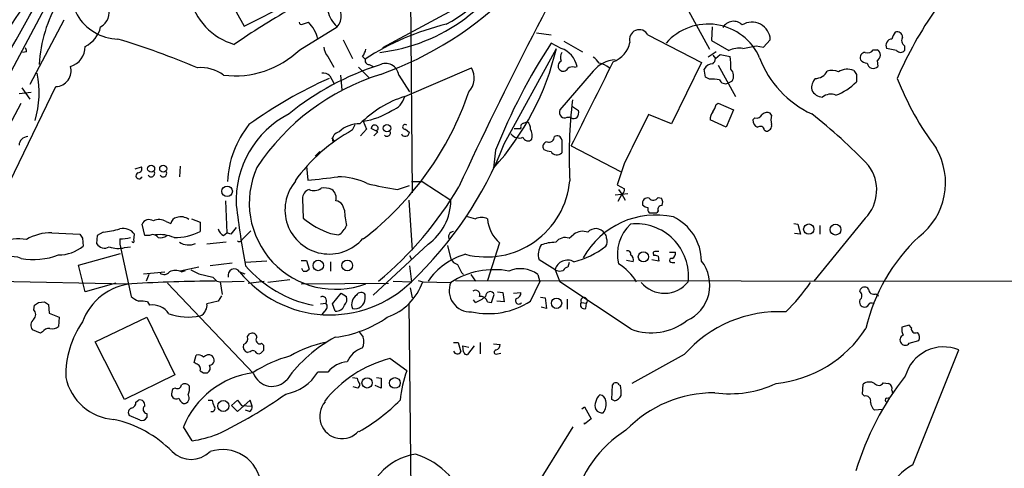
# Model space of a CAD drawing. Extents: x 2 to 1051, y 6 to 887.
# Drawn here: x 570 to 695, y 517 to 574 of the extents above; entities that cross this region are included whole.
import ezdxf

# ---------------------------------------------------------------- set-up
doc = ezdxf.new("R2010")
doc.units = 0
doc.header["$MEASUREMENT"] = 0
doc.layers.add('MAIN', color=5, linetype='CONTINUOUS')

msp = doc.modelspace()

# ---------------------------------------------------------------- linework, layer by layer
at = {"layer": 'MAIN'}
for p, q in [((619.76, 587.4173), (620.014, 552.2807)), ((595.63, 579.0353), (598.7627, 573.3627)), ((653.288, 578.5273), (657.6907, 570.484)), ((564.4727, 558.7153), (574.294, 577.1727)), ((598.7627, 573.3627), (604.4353, 576.2413)), ((626.872, 576.326), (616.2887, 570.6533)), ((575.9027, 574.1247), (571.5847, 565.9967)), ((606.1287, 573.6167), (606.8907, 573.8707)), ((605.79, 570.3993), (610.5313, 573.278)), ((610.2773, 573.532), (610.5313, 573.278)), ((635.762, 572.516), (637.6247, 572.262)), ((658.0293, 573.278), (657.9447, 571.5847)), ((611.2933, 571.6693), (612.4787, 569.2987)), ((638.8947, 570.5687), (637.6247, 571.246)), ((639.2333, 571.5), (641.604, 570.1453)), ((649.9013, 572.262), (656.6747, 568.7907)), ((657.9447, 571.5847), (660.146, 570.3147)), ((664.5487, 570.738), (665.3953, 571.6693)), ((571.1613, 570.1453), (570.6533, 570.0607)), ((631.698, 558.4613), (638.302, 570.5687)), ((658.5373, 570.1453), (657.5213, 569.468)), ((663.6173, 570.9073), (664.5487, 570.738)), ((678.434, 570.3993), (678.942, 570.3993)), ((681.3973, 570.3147), (680.1273, 570.5687)), ((682.4133, 570.9073), (682.4133, 570.3147)), ((609.346, 569.5527), (610.108, 568.198)), ((613.7487, 569.5527), (614.0873, 569.214)), ((656.6747, 568.7907), (652.8647, 561.0013)), ((658.114, 569.722), (658.4527, 569.2987)), ((658.4527, 569.2987), (659.0453, 569.8067)), ((659.0453, 569.8067), (660.3153, 569.5527)), ((678.942, 569.0447), (679.0267, 568.2827)), ((613.2407, 568.198), (614.5953, 566.8433)), ((614.5953, 568.5367), (615.1033, 568.2827)), ((619.0827, 564.4727), (627.5493, 568.1133)), ((642.9587, 567.69), (638.7253, 562.7793)), ((640.588, 568.198), (640.9267, 568.2827)), ((657.1827, 566.928), (657.0133, 567.944)), ((658.7913, 568.452), (660.9927, 564.4727)), ((609.6, 567.0973), (610.108, 566.166)), ((610.9547, 567.182), (611.124, 565.3193)), ((618.3207, 567.182), (619.6753, 565.0653)), ((657.6907, 566.674), (657.1827, 566.928)), ((660.5693, 566.42), (660.0613, 566.166)), ((676.3173, 567.2667), (676.3173, 566.3353)), ((568.5367, 552.5347), (574.8867, 565.7427)), ((570.5687, 565.5733), (571.5847, 564.134)), ((571.754, 564.9807), (570.23, 564.8113)), ((566.2507, 555.6673), (570.484, 563.626)), ((640.334, 563.2027), (641.096, 562.6947)), ((658.5373, 563.4567), (658.7913, 563.626)), ((658.7913, 563.626), (660.7387, 562.7793)), ((660.7387, 562.7793), (659.8073, 560.578)), ((613.8333, 561.34), (614.2567, 560.324)), ((634.1533, 561.086), (634.5767, 561.2553)), ((639.6567, 561.848), (639.9107, 561.848)), ((640.1647, 561.7633), (639.9107, 561.848)), ((652.8647, 561.0013), (649.986, 562.1867)), ((659.8073, 560.578), (657.7753, 561.5093)), ((663.448, 561.7633), (663.194, 561.5093)), ((665.5647, 562.102), (665.3953, 562.356)), ((612.4787, 560.2393), (612.8173, 560.9167)), ((614.2567, 560.324), (613.4947, 559.4773)), ((615.696, 559.9853), (614.8493, 560.4087)), ((615.696, 560.2393), (615.442, 560.07)), ((619.1673, 560.324), (619.6753, 559.9007)), ((632.968, 560.4087), (633.8147, 560.4087)), ((664.6333, 560.2393), (664.8873, 560.07)), ((610.108, 558.8847), (609.9387, 558.8)), ((615.188, 559.4773), (615.696, 559.9853)), ((638.9793, 558.9693), (638.9793, 557.3607)), ((607.7373, 556.9373), (608.33, 557.53)), ((630.5973, 557.6993), (630.3433, 555.4133)), ((640.1647, 558.2073), (646.43, 554.99)), ((584.962, 555.3287), (585.724, 555.5827)), ((590.6347, 555.6673), (590.55, 554.3127)), ((606.6367, 555.6673), (606.806, 553.8893)), ((646.938, 556.0907), (646.0067, 553.2967)), ((618.1513, 552.704), (619.6753, 553.212)), ((619.9293, 553.72), (621.284, 553.72)), ((621.284, 553.72), (624.9247, 551.3493)), ((646.0067, 553.2967), (646.938, 552.7887)), ((646.176, 552.704), (646.5993, 552.1113)), ((606.1287, 551.5187), (606.2133, 549.0633)), ((619.5907, 551.3493), (620.014, 544.9993)), ((645.7527, 552.0267), (647.3613, 552.196)), ((646.5993, 552.1113), (646.0913, 551.18)), ((646.5993, 552.1113), (647.0227, 551.3493)), ((651.1713, 551.688), (651.5947, 551.6033)), ((596.392, 551.2647), (596.5613, 547.2007)), ((611.4627, 550.0793), (611.2087, 550.7567)), ((592.074, 548.9787), (593.1747, 548.5553)), ((650.0707, 549.7407), (651.002, 549.7407)), ((651.1713, 549.9947), (651.002, 549.7407)), ((677.418, 549.0633), (670.8987, 541.1047)), ((586.1473, 546.862), (585.8087, 548.3013)), ((588.8567, 548.64), (589.4493, 548.386)), ((593.1747, 548.5553), (593.1747, 547.37)), ((668.3587, 548.386), (668.8667, 548.3013)), ((668.8667, 548.3013), (669.2053, 547.0313)), ((671.6607, 548.132), (671.6607, 547.0313)), ((574.3787, 547.2007), (577.9347, 547.0313)), ((578.2733, 546.5233), (578.358, 545.5073)), ((580.136, 546.862), (580.0513, 545.846)), ((580.898, 547.2853), (580.136, 546.862)), ((583.0147, 546.4387), (583.0147, 545.7613)), ((584.7927, 546.2693), (584.8773, 547.0313)), ((586.74, 546.862), (586.1473, 546.862)), ((596.138, 546.862), (596.5613, 547.2007)), ((597.0693, 547.0313), (596.5613, 547.2007)), ((598.5087, 546.354), (599.6093, 547.4547)), ((609.6847, 547.116), (610.7007, 546.9467)), ((639.9107, 546.5233), (640.5033, 547.0313)), ((669.2053, 547.0313), (668.4433, 547.116)), ((583.0147, 545.7613), (584.454, 539.1573)), ((583.6073, 545.338), (584.3693, 545.4227)), ((596.4767, 546.0153), (594.0213, 545.7613)), ((622.046, 545.7613), (615.1033, 539.3267)), ((624.5013, 545.592), (624.9247, 543.8987)), ((631.1053, 545.9307), (629.5813, 541.1893)), ((577.7653, 543.1367), (583.0993, 544.576)), ((619.6753, 544.322), (619.9293, 543.8987)), ((638.1327, 542.544), (636.1007, 543.814)), ((651.256, 543.6447), (650.4093, 543.814)), ((650.5787, 544.4913), (650.5787, 544.322)), ((651.1713, 544.2373), (651.256, 543.6447)), ((652.6107, 544.7453), (653.3727, 544.7453)), ((578.612, 539.75), (577.7653, 543.1367)), ((593.0053, 542.8827), (590.6347, 542.3747)), ((597.2387, 543.3907), (594.4447, 543.052)), ((601.6413, 543.6447), (598.932, 543.4753)), ((605.9593, 543.7293), (606.6367, 543.7293)), ((606.2133, 542.3747), (606.044, 542.7133)), ((606.6367, 543.7293), (606.9753, 542.6287)), ((609.6847, 543.56), (609.6847, 542.3747)), ((619.6753, 543.052), (619.9293, 541.02)), ((638.1327, 542.544), (638.7253, 541.02)), ((639.9107, 543.4753), (639.7413, 542.8827)), ((648.0387, 543.56), (647.192, 543.7293)), ((652.9493, 543.4753), (653.288, 543.4753)), ((585.978, 542.036), (588.6873, 542.29)), ((586.6553, 541.9513), (586.3167, 541.1047)), ((590.804, 542.29), (591.312, 542.4593)), ((593.0053, 542.036), (594.7833, 541.6127)), ((598.17, 542.29), (598.8473, 542.036)), ((626.2793, 542.2053), (626.5333, 541.9513)), ((627.4647, 541.9513), (628.0573, 541.1047)), ((635.9313, 541.9513), (636.1853, 541.02)), ((566.0813, 541.1047), (584.0307, 540.766)), ((582.5067, 540.8507), (578.612, 539.75)), ((599.948, 529.4207), (589.026, 540.8507)), ((595.2913, 541.1047), (595.7147, 541.02)), ((595.7147, 541.02), (598.7627, 541.1047)), ((595.7147, 541.02), (595.9687, 539.4113)), ((599.2707, 540.8507), (601.3027, 541.1047)), ((604.52, 541.274), (601.726, 540.9353)), ((605.9593, 540.766), (617.0507, 540.8507)), ((617.6433, 541.1047), (619.9293, 541.02)), ((619.76, 540.258), (620.014, 538.988)), ((620.776, 541.1893), (621.3687, 541.02)), ((621.3687, 541.02), (624.9247, 540.9353)), ((625.5173, 541.1893), (762.9313, 541.02)), ((635, 538.5647), (636.1853, 541.02)), ((647.7847, 535.0087), (638.7253, 541.02)), ((676.7407, 539.75), (676.8253, 540.0887)), ((595.884, 539.242), (595.4607, 538.5647)), ((609.9387, 538.226), (611.0393, 539.5807)), ((611.0393, 539.5807), (611.7167, 539.1573)), ((614.0873, 538.9033), (614.0873, 539.4113)), ((630.0893, 538.3953), (630.428, 539.4113)), ((630.8513, 539.75), (631.5287, 539.6653)), ((631.5287, 539.6653), (631.698, 538.48)), ((632.8833, 539.5807), (633.8147, 539.6653)), ((636.27, 539.0727), (636.8627, 538.988)), ((636.8627, 538.988), (637.032, 537.6333)), ((639.6567, 538.8187), (639.6567, 537.5487)), ((678.7727, 539.496), (679.1113, 539.242)), ((572.0927, 537.464), (572.1773, 538.0567)), ((572.6853, 538.3953), (573.4473, 538.48)), ((573.9553, 538.1413), (574.04, 537.0407)), ((586.486, 538.48), (586.74, 538.0567)), ((595.4607, 538.5647), (594.0213, 538.226)), ((608.4147, 538.226), (609.092, 538.3107)), ((610.2773, 537.2947), (609.9387, 538.226)), ((619.5907, 538.3107), (619.9293, 508.6773)), ((628.0573, 538.3953), (627.8033, 538.734)), ((629.5813, 538.48), (630.0893, 538.3953)), ((631.698, 538.48), (630.7667, 538.5647)), ((637.032, 537.6333), (636.3547, 537.8027)), ((641.4347, 538.3953), (642.112, 538.3107)), ((642.0273, 537.6333), (642.112, 538.3107)), ((574.04, 537.0407), (575.31, 536.5327)), ((575.31, 536.5327), (575.2253, 535.3473)), ((579.882, 533.4), (586.4013, 536.5327)), ((586.4013, 536.5327), (589.9573, 529.2513)), ((608.9227, 537.2947), (608.584, 536.8713)), ((683.006, 535.5167), (682.0747, 535.2627)), ((683.26, 535.178), (683.006, 535.5167)), ((572.9393, 534.5007), (571.9233, 534.924)), ((573.1933, 534.67), (572.9393, 534.5007)), ((599.186, 534.0773), (599.44, 534.416)), ((583.6073, 526.1187), (579.882, 533.4)), ((600.964, 533.2307), (601.218, 532.9767)), ((625.2633, 533.3153), (625.856, 533.3153)), ((625.856, 533.3153), (626.1947, 532.13)), ((626.5333, 532.13), (626.4487, 532.892)), ((626.4487, 532.892), (627.2107, 532.7227)), ((627.888, 532.892), (627.0413, 531.7913)), ((628.65, 533.3153), (628.65, 531.876)), ((630.3433, 533.146), (631.19, 533.0613)), ((683.006, 533.2307), (684.1913, 533.5693)), ((592.4127, 530.7753), (592.6667, 531.7067)), ((599.5247, 532.13), (599.186, 532.0453)), ((601.218, 532.2993), (600.8793, 531.9607)), ((630.8513, 531.876), (631.2747, 531.9607)), ((654.4733, 531.7913), (647.8693, 528.1507)), ((683.4293, 517.8213), (689.2713, 532.384)), ((592.6667, 530.606), (592.4127, 530.7753)), ((619.3367, 529.7593), (617.22, 531.2833)), ((589.9573, 529.2513), (583.6073, 526.1187)), ((609.346, 529.59), (608.076, 529.59)), ((612.4787, 528.9127), (613.0713, 528.828)), ((615.5267, 528.9127), (616.1193, 528.828)), ((616.1193, 528.828), (616.1193, 527.558)), ((613.156, 527.558), (612.5633, 527.7273)), ((616.1193, 527.558), (615.3573, 527.8967)), ((645.3293, 526.1187), (645.414, 527.9813)), ((646.2607, 527.9813), (646.43, 527.8967)), ((677.0793, 526.796), (677.164, 528.066)), ((679.704, 528.2353), (680.3813, 528.1507)), ((589.534, 526.6267), (589.7033, 526.3727)), ((590.042, 527.558), (589.7033, 527.4733)), ((677.3333, 526.542), (677.0793, 526.796)), ((680.1273, 526.288), (680.5507, 526.3727)), ((680.8047, 527.304), (680.8893, 526.8807)), ((585.0467, 525.78), (585.3853, 526.034)), ((594.1907, 526.034), (594.6987, 526.034)), ((597.154, 525.3567), (597.916, 526.034)), ((597.916, 524.5947), (597.154, 525.3567)), ((599.5247, 526.034), (597.916, 524.5947)), ((598.424, 525.3567), (599.7787, 525.272)), ((599.7787, 525.272), (599.5247, 526.034)), ((641.5193, 524.9333), (641.858, 525.1873)), ((641.858, 525.1873), (642.7047, 523.6633)), ((645.668, 525.9493), (645.3293, 526.1187)), ((585.5547, 523.494), (584.2, 524.0867)), ((586.4013, 524.3407), (586.4013, 523.8327)), ((599.44, 524.5947), (598.932, 524.764)), ((679.6193, 524.8487), (678.6033, 524.764)), ((592.1587, 520.8693), (591.058, 522.6473)), ((634.746, 513.5033), (640.4187, 522.6473)), ((642.7047, 523.6633), (641.858, 522.986)), ((641.858, 522.986), (641.858, 523.1553))]:
    msp.add_line(p, q, dxfattribs=at)
for centre, radius in [((616.8408, 560.4655), 0.4697), ((586.966, 555.3315), 0.4432), ((588.49, 555.3315), 0.4432), ((596.5906, 552.4686), 0.6607), ((670.2674, 547.6819), 0.6494), ((673.6573, 547.6195), 0.684), ((649.3161, 544.1736), 0.6439), ((608.1375, 543.0791), 0.6612), ((611.8055, 543.0817), 0.6823), ((638.319, 538.2983), 0.657), ((614.3265, 528.2142), 0.6531), ((617.8421, 528.2061), 0.6769), ((596.1114, 525.2892), 0.6917)]:
    msp.add_circle(centre, radius, dxfattribs=at)
for centre, radius, start, end in [((-110.2513, 957.9113), 782.1407, 329.6414641, 333.7216288), ((2319.6377, -344.744), 1986.9747, 151.5257762, 154.6150195), ((1110.6495, 328.0264), 534.3921, 150.545529, 155.097864), ((599.8773, 579.014), 8.2878, 134.136177, 253.278176), ((613.3158, 592.3827), 22.4769, 276.730298, 336.314296), ((616.18, 589.0138), 17.422, 297.898998, 341.628178), ((582.9051, 577.8882), 6.1359, 151.528676, 268.651498), ((616.7769, 543.2205), 56.3984, 142.119563, 158.972985), ((601.0251, 609.3589), 44.6883, 289.625657, 315.316766), ((590.8524, 567.4133), 18.1172, 149.604542, 176.444971), ((608.9894, 574.6495), 2.0636, 318.347323, 54.331283), ((579.4798, 575.183), 2.1896, 299.538782, 16.858399), ((650.227, 494.7134), 92.8023, 119.506369, 124.627843), ((613.8833, 576.605), 4.7378, 192.692772, 220.437331), ((724.7203, 548.4167), 46.9679, 144.690197, 157.012992), ((606.0016, 573.8848), 0.2966, 182.724474, 295.364546), ((603.8052, 570.7527), 4.3866, 13.194823, 45.300169), ((660.7381, 572.4462), 1.5465, 44.596552, 151.113083), ((663.0685, 571.553), 2.3297, 2.861423, 121.845316), ((577.0844, 574.0341), 3.5562, 295.439517, 347.724411), ((631.8896, 541.9102), 32.5948, 103.406919, 123.104678), ((648.8016, 571.69), 1.2395, 27.480829, 196.850222), ((657.5179, 566.521), 7.1233, 23.692568, 138.446484), ((682.2856, 571.5428), 1.4959, 134.991875, 171.88344), ((681.4962, 571.994), 0.6633, 1.209503, 113.848478), ((550.9495, 467.9578), 108.5615, 67.304603, 72.960876), ((704.7684, 527.8189), 79.9637, 147.106081, 158.057579), ((644.3357, 572.0178), 3.3508, 290.308884, 348.167263), ((680.8553, 570.9389), 0.8167, 93.552265, 206.954087), ((682.8217, 571.5812), 0.788, 147.205358, 238.783105), ((570.696, 570.2724), 0.4824, 344.721961, 52.148976), ((575.9964, 570.7878), 2.6158, 286.727987, 0.764453), ((597.6, 578.8827), 11.7917, 262.877816, 313.991877), ((610.7504, 570.8561), 1.916, 183.533805, 222.863878), ((611.8664, 570.9701), 2.3563, 323.019707, 348.094435), ((604.9477, 578.4169), 34.2652, 317.829387, 346.759269), ((640.0379, 569.4257), 1.2344, 149.042611, 202.164276), ((637.856, 567.5993), 3.1458, 12.546982, 70.720096), ((661.5432, 566.8842), 3.7041, 84.099324, 112.160457), ((658.4058, 592.5659), 22.2768, 279.086843, 283.529336), ((677.4321, 569.3974), 0.6634, 91.217773, 203.837087), ((677.7144, 570.865), 0.8572, 249.770189, 327.090466), ((678.6034, 569.722), 0.7572, 296.561667, 63.438333), ((681.9053, 570.6957), 0.635, 216.869898, 323.130102), ((614.547, 569.0296), 0.4953, 158.14274, 275.59663), ((639.1603, 568.3557), 0.6601, 113.726295, 228.771611), ((-2024.1482, 1897.0312), 2981.7801, 333.3203575, 333.549542), ((641.645, 567.3923), 2.4565, 32.329512, 57.670488), ((646.04, 565.1401), 3.9995, 94.119299, 140.390872), ((657.4785, 569.3624), 0.9763, 310.61339, 356.258927), ((651.5257, 568.2833), 8.8808, 357.81042, 8.217875), ((676.0048, 573.8707), 12.778, 200.559666, 245.198271), ((677.6298, 569.68), 0.9749, 214.392598, 272.480873), ((574.8488, 567.7234), 1.9811, 271.096201, 16.39868), ((593.2817, 563.3743), 4.7599, 53.125047, 95.372828), ((626.3226, 535.4541), 34.6153, 107.583827, 129.220171), ((616.6696, 566.9984), 1.6613, 6.345143, 118.956453), ((625.2882, 566.8217), 2.604, 317.585113, 29.736148), ((639.1731, 568.305), 0.6318, 224.865338, 334.067622), ((640.3762, 567.0551), 1.1623, 79.501163, 123.109008), ((643.3259, 566.2031), 2.5338, 48.926815, 81.03619), ((658.12, 567.3786), 1.2428, 90.276633, 152.938046), ((659.5049, 567.0732), 1.2488, 328.463431, 44.21162), ((671.0984, 568.4215), 1.6631, 268.952612, 333.906407), ((673.1976, 565.7104), 2.0702, 66.251924, 107.00994), ((675.1729, 565.7599), 2.17, 68.201532, 121.741734), ((803.1479, 652.1706), 152.6259, 213.57026, 213.799443), ((678.447, 568.807), 0.7816, 187.425087, 317.872759), ((560.7774, 564.921), 12.005, 343.067981, 12.092824), ((632.6757, 514.7239), 56.9563, 113.99358, 125.804163), ((624.5713, 539.5971), 28.9565, 107.145993, 146.692606), ((608.69, 566.0609), 1.3792, 48.715594, 94.407945), ((658.0294, 562.1888), 4.498, 78.050526, 94.318496), ((659.7226, 566.9279), 0.8338, 203.961094, 293.967373), ((672.4696, 565.5646), 1.8413, 139.5705, 187.655714), ((671.3434, 571.164), 6.9322, 289.809608, 315.848626), ((715.8838, 580.1723), 36.9244, 201.301299, 216.994872), ((589.8759, 577.7617), 39.4346, 307.410571, 341.218434), ((672.0728, 565.9458), 1.5595, 203.68681, 267.298678), ((623.2172, 551.3457), 13.7627, 107.482422, 135.44628), ((616.6071, 565.0958), 2.5528, 289.851755, 345.872306), ((699.082, 556.9791), 59.1719, 173.137576, 183.075227), ((673.0547, 563.1238), 1.6468, 67.206175, 129.856353), ((612.3549, 570.8827), 9.6565, 278.80652, 302.013434), ((639.6568, 562.5254), 0.9655, 164.753209, 217.872902), ((640.1649, 562.4406), 0.9651, 322.120851, 15.264491), ((659.1516, 561.615), 1.3804, 138.739101, 184.391702), ((656.2305, 563.9432), 2.3575, 323.027543, 348.09094), ((610.0679, 551.2952), 12.337, 117.165512, 182.895524), ((634.1676, 560.5075), 0.8524, 347.56816, 61.318192), ((639.3301, 562.38), 0.6242, 225.772379, 301.546171), ((640.4913, 562.2954), 0.6243, 238.458631, 314.22122), ((2172.4607, -202.8607), 1703.8858, 153.3203558, 153.5495388), ((664.1455, 561.4606), 0.9527, 177.070024, 247.876971), ((663.6313, 562.596), 0.8527, 257.585625, 331.312851), ((664.9915, 561.646), 0.8168, 60.371708, 138.548797), ((667.5541, 561.5093), 2.0758, 163.409678, 196.587676), ((630.1857, 510.3772), 65.8022, 43.595577, 52.058401), ((609.056, 553.1564), 12.4228, 141.341128, 177.3997), ((623.0683, 540.919), 22.0321, 118.727475, 144.206901), ((613.2277, 557.5739), 3.4322, 86.955363, 135.365929), ((615.2915, 560.418), 0.4423, 336.165118, 181.204822), ((616.8496, 559.8583), 0.4266, 223.993248, 29.749879), ((619.125, 560.6204), 0.2993, 44.986464, 278.121983), ((634.238, 560.6203), 0.4732, 100.308094, 206.559637), ((633.8151, 559.5198), 1.432, 341.018478, 34.165015), ((664.1154, 560.1721), 0.5223, 7.393095, 129.000738), ((664.8378, 560.8039), 0.7356, 273.858635, 8.820778), ((571.3901, 558.2326), 1.1616, 92.931126, 177.068874), ((609.8115, 558.8422), 0.2995, 8.157154, 81.842846), ((610.9758, 558.9543), 1.0485, 100.46859, 188.462405), ((619.1431, 559.9611), 0.5356, 205.407235, 353.525139), ((633.5902, 560.5404), 1.322, 217.735861, 291.219538), ((634.6952, 559.5111), 0.6586, 197.961759, 316.045876), ((637.319, 559.4161), 0.7294, 253.898153, 358.161508), ((638.3867, 558.9017), 0.5965, 6.507803, 124.59856), ((586.3739, 576.353), 48.7277, 313.521865, 338.458359), ((637.1843, 558.1227), 0.5965, 96.507803, 214.59856), ((637.5399, 559.0537), 1.5261, 236.305767, 273.185453), ((638.3576, 557.8902), 0.8166, 206.172835, 319.579064), ((678.9463, 553.5636), 8.644, 307.356823, 30.519619), ((585.2839, 555.3286), 0.5082, 271.894503, 30.000795), ((610.3178, 550.9856), 10.9222, 155.597767, 290.663368), ((673.7308, 552.6544), 5.147, 315.756469, 37.001032), ((585.4382, 554.4502), 0.3952, 110.360903, 339.639097), ((586.9752, 554.736), 0.4385, 202.711329, 35.393394), ((588.4992, 554.736), 0.4385, 202.711329, 35.393394), ((601.5106, 618.894), 65.22, 274.657134, 278.025307), ((610.5145, 545.2476), 9.0657, 65.03152, 89.358498), ((629.4336, 554.7607), 10.6049, 255.54994, 354.827925), ((609.5153, 550.1216), 5.5955, 139.536535, 319.538758), ((607.367, 551.5293), 1.2383, 108.440802, 180.490447), ((607.5982, 554.0406), 1.4746, 245.012917, 307.666431), ((608.8803, 550.4175), 2.4852, 66.933398, 98.81873), ((609.0911, 551.6254), 1.3211, 344.155283, 54.72801), ((623.6651, 590.1788), 37.8783, 255.750093, 261.629924), ((586.7773, 576.0808), 45.4371, 309.666705, 329.533579), ((646.2607, 552.704), 0.6826, 299.738635, 7.12814), ((618.0232, 551.3692), 6.9015, 305.653583, 359.834792), ((649.8731, 550.9543), 0.6785, 73.066164, 196.931377), ((650.5934, 552.0047), 0.659, 217.521946, 331.276435), ((650.8701, 551.068), 0.9009, 333.924158, 36.455225), ((702.2057, 563.0185), 105.1861, 186.740784, 190.94232), ((610.2772, 550.1637), 1.1042, 32.481141, 85.595723), ((621.6086, 550.4125), 10.1514, 181.880966, 192.982264), ((649.9647, 551.3913), 0.9754, 220.588552, 266.273063), ((650.4942, 550.2064), 0.6295, 160.359033, 227.717127), ((651.631, 550.1791), 0.4953, 84.40337, 201.85726), ((586.7047, 547.9134), 0.9764, 56.191126, 156.59105), ((587.9782, 547.2743), 1.6238, 57.24845, 116.722847), ((590.3383, 548.259), 0.898, 98.130102, 171.869898), ((590.7434, 547.6418), 1.5974, 51.616345, 109.456946), ((613.5085, 558.0004), 11.5365, 230.775833, 250.643108), ((712.108, 845.4496), 308.155, 253.942551, 254.171752), ((628.8193, 547.4328), 1.7235, 63.76054, 116.23946), ((633.9838, 549.275), 4.4125, 183.850352, 229.280821), ((650.9089, 538.893), 10.5732, 77.93624, 150.695912), ((650.3623, 543.5532), 6.313, 0.83046, 64.111569), ((578.5238, 564.6573), 17.5335, 277.782297, 284.840714), ((583.4339, 545.9619), 1.7964, 36.534361, 103.494741), ((596.7165, 548.019), 1.2936, 193.879402, 243.434949), ((809.0981, 378.0926), 271.1024, 141.223963, 141.45313), ((609.3166, 549.1612), 2.6115, 302.006081, 336.789598), ((643.2795, 546.4485), 1.3026, 30.827967, 140.026595), ((651.1142, 544.5295), 5.0875, 132.151116, 193.915513), ((648.449, 541.769), 6.5751, 353.458975, 96.541025), ((570.1876, 540.8589), 5.5807, 79.951816, 114.658331), ((574.1704, 541.4561), 5.7484, 87.923357, 121.565124), ((705.1039, 631.4272), 152.6259, 213.57026, 213.799443), ((580.9748, 568.2638), 21.9202, 275.339682, 278.908502), ((587.1668, 546.1996), 0.788, 31.216895, 122.794642), ((588.0944, 542.6267), 4.3604, 65.931445, 97.808249), ((588.137, 547.8356), 1.2629, 256.430326, 309.560428), ((589.8204, 554.3698), 7.762, 270.38606, 295.603713), ((598.1546, 546.4716), 0.3732, 230.251442, 341.628179), ((625.2643, 546.7345), 0.6355, 90.090159, 216.779739), ((639.4026, 545.1407), 1.473, 69.821821, 143.577413), ((641.624, 545.5367), 1.8681, 69.398723, 126.863764), ((644.0803, 546.6291), 0.5814, 349.515342, 56.875738), ((643.6234, 546.0975), 1.1132, 327.98316, 22.487634), ((700.1413, 529.7672), 23.2567, 133.300387, 166.760989), ((575.1539, 549.6185), 5.2123, 270.784885, 307.931383), ((581.0902, 546.5258), 1.2415, 213.198567, 297.318357), ((582.7842, 548.8412), 3.5986, 251.796152, 283.222195), ((584.6826, 546.1593), 0.1556, 202.396154, 44.973968), ((591.7353, 547.9626), 2.2797, 238.671587, 291.80281), ((638.266, 544.4674), 2.2617, 147.678024, 196.791691), ((638.24, 540.5984), 5.417, 90.240102, 110.367257), ((638.028, 553.9404), 10.6714, 283.412221, 307.791164), ((569.2837, 540.7997), 3.4024, 69.342252, 128.149849), ((572.0924, 552.7304), 8.8938, 259.580948, 290.625489), ((629.1743, 536.1373), 8.6883, 105.946302, 145.129049), ((626.0817, 544.4769), 1.2934, 206.553165, 256.114173), ((647.3401, 544.5548), 0.3892, 337.632677, 112.367323), ((647.3046, 543.7574), 0.7602, 344.949147, 58.660111), ((650.748, 544.6183), 0.2117, 90, 216.875312), ((650.7481, 543.3921), 0.9452, 63.402419, 100.324365), ((651.002, 417.8301), 127.0002, 89.885409, 90.114591), ((652.8753, 543.7293), 0.2646, 73.757121, 286.242879), ((652.762, 544.586), 0.6311, 287.263584, 14.619728), ((719.4972, 796.2898), 283.981, 243.320357, 243.54954), ((597.5073, 541.8304), 0.8065, 34.742333, 195.659485), ((610.3542, 552.7883), 15.0087, 220.444322, 258.972393), ((606.425, 543.0096), 0.6693, 251.559637, 325.310261), ((630.4195, 532.383), 10.1654, 79.392775, 122.720495), ((880.0051, 669.7032), 283.9586, 206.450451, 206.679652), ((633.7438, 539.0053), 3.6694, 53.404923, 113.328784), ((639.7277, 542.096), 1.6568, 62.086188, 164.311129), ((638.7229, 543.4878), 1.1132, 237.980431, 292.489603), ((640.0803, 541.7818), 1.1519, 107.115163, 143.973724), ((642.239, 537.083), 7.3638, 32.319617, 57.680383), ((652.8378, 540.5952), 4.9011, 293.753817, 38.477054), ((588.6047, 542.7837), 0.8365, 232.431408, 323.830116), ((590.042, 540.6598), 1.7995, 64.947329, 115.052671), ((722.0122, 668.3336), 179.57, 224.885386, 225.114614), ((609.6277, 551.5585), 14.7372, 218.970503, 314.348718), ((585.211, 533.4131), 7.3836, 95.224217, 159.986993), ((597.2662, 308.5901), 232.5245, 90.528354, 93.13772), ((614.426, 543.4754), 7.3641, 289.476245, 340.523022), ((627.3966, 539.8896), 2.684, 157.069941, 273.261537), ((651.9839, 543.3662), 3.8065, 219.688782, 321.948113), ((651.7302, 553.5183), 22.5768, 313.751282, 326.127772), ((677.3333, 539.7077), 0.635, 36.869898, 143.130102), ((678.5046, 540.1028), 0.6634, 181.217773, 293.837087), ((586.3035, 541.0359), 2.6362, 225.447218, 249.616929), ((608.6712, 538.6187), 0.5214, 323.798142, 119.465492), ((610.6724, 538.8187), 1.0978, 316.044444, 17.964578), ((613.7002, 538.1898), 1.3422, 122.111715, 204.493412), ((612.7584, 538.9327), 1.3292, 257.852255, 358.73262), ((613.5646, 539.0101), 0.6589, 37.508153, 151.28406), ((628.0546, 539.3868), 0.5599, 335.80165, 126.867851), ((626.2786, 542.7991), 4.7495, 291.99384, 309.934081), ((628.701, 538.2601), 0.9074, 14.025523, 98.600703), ((629.8977, 539.1974), 0.5718, 21.967009, 184.021366), ((633.5386, 538.6198), 0.425, 138.157091, 328.101829), ((633.0738, 539.6301), 0.7417, 281.525044, 2.720065), ((641.8037, 538.5958), 0.4199, 317.238937, 208.517907), ((676.3597, 539.242), 0.635, 306.869898, 53.130102), ((487.7813, 665.226), 152.6261, 303.57027, 303.799453), ((658.3839, 665.3221), 152.6537, 236.192759, 236.421922), ((585.6816, 535.2206), 3.3572, 76.136778, 95.063402), ((587.1141, 535.6023), 2.4827, 33.041669, 98.66633), ((593.09, 537.9719), 0.9653, 322.12814, 15.261365), ((608.6465, 537.8628), 0.6317, 295.928187, 45.153917), ((610.4004, 538.4063), 1.1183, 263.680741, 341.783767), ((629.666, 546.7345), 9.7569, 257.470364, 303.140213), ((641.8398, 538.0989), 0.502, 143.808141, 291.934951), ((677.3474, 538.4658), 0.6632, 156.151522, 268.78186), ((677.2278, 538.649), 0.8529, 277.105851, 336.630278), ((678.1375, 537.0822), 1.235, 67.841929, 95.892934), ((571.5423, 536.8714), 0.8088, 312.880758, 47.114422), ((591.6541, 544.1776), 7.6287, 251.197392, 281.497586), ((592.9208, 537.6332), 0.9652, 285.251474, 344.748526), ((608.5404, 548.3639), 14.4758, 276.891331, 305.183526), ((666.5236, 521.1637), 16.0672, 87.077814, 138.589751), ((572.753, 535.5082), 1.0147, 130.595783, 215.149756), ((574.0376, 534.0486), 1.0483, 85.234089, 143.647143), ((574.421, 536.3209), 1.2629, 256.430326, 309.560428), ((588.009, 529.1752), 11.8552, 145.206698, 181.268757), ((650.313, 541.8502), 7.2938, 249.718034, 308.084913), ((664.6203, 543.4038), 15.3304, 275.754067, 327.173738), ((683.4291, 534.9663), 1.3865, 167.655866, 211.266381), ((683.7892, 535.0722), 0.5397, 168.694232, 295.553719), ((598.4099, 533.8303), 0.8144, 289.220322, 17.654085), ((599.7787, 533.925), 0.5965, 6.517348, 124.59856), ((600.7221, 533.654), 0.4876, 136.005377, 299.746339), ((618.6649, 518.2564), 17.8321, 118.058047, 144.313627), ((782.8642, 661.3012), 211.6103, 216.756617, 216.985854), ((612.0045, 533.4269), 1.9143, 335.662806, 17.191189), ((682.4166, 533.6638), 0.6079, 106.494321, 225.433192), ((683.4814, 533.9731), 0.8167, 330.36824, 48.554055), ((599.4541, 532.8143), 0.8144, 162.345915, 250.779678), ((770.5679, 532.638), 169.3502, 179.885409, 180.114592), ((611.4971, 520.2718), 13.279, 100.806863, 121.268184), ((614.6339, 529.713), 3.056, 106.83752, 157.95558), ((630.3799, 533.1398), 0.8139, 291.787031, 354.465227), ((682.498, 533.6117), 0.635, 216.869898, 323.130102), ((687.353, 527.7211), 5.0421, 67.637913, 164.34134), ((592.963, 530.9588), 0.8045, 37.875608, 111.61228), ((594.2385, 530.9515), 0.8133, 55.536108, 141.956334), ((594.2999, 531.0949), 0.661, 275.217189, 52.889118), ((599.8633, 531.8761), 0.4233, 53.124688, 143.135518), ((608.6057, 516.2912), 15.8443, 104.626685, 123.488475), ((600.6253, 532.4688), 0.5681, 206.574073, 296.56054), ((625.7502, 532.4051), 0.5227, 201.357754, 328.246733), ((626.9738, 532.2403), 0.454, 194.057665, 278.549485), ((630.6982, 532.1072), 0.2773, 93.349473, 303.512416), ((592.5768, 529.9763), 0.6361, 340.052295, 81.874993), ((593.7673, 530.098), 0.6826, 299.745922, 29.745922), ((621.0201, 516.4024), 15.3584, 104.325327, 141.968324), ((612.0401, 527.3899), 3.4783, 93.936686, 140.763675), ((582.7607, 530.3097), 6.7501, 191.944177, 265.683973), ((601.4157, 518.4304), 11.1832, 97.979322, 157.847431), ((593.8522, 530.4089), 0.9386, 223.795632, 285.688804), ((602.2811, 530.2422), 2.4735, 199.397505, 320.194429), ((603.017, 532.5958), 5.8846, 279.734762, 329.283376), ((614.3027, 528.9191), 1.2348, 184.231082, 223.700582), ((636.3968, 523.9229), 18.0308, 161.113762, 173.276222), ((710.9847, 506.5931), 36.2938, 141.71058, 163.239365), ((590.296, 527.9982), 0.5083, 240.014605, 358.094603), ((591.2078, 527.2714), 0.8167, 41.445945, 119.63176), ((590.0832, 527.5158), 1.7619, 332.831398, 9.67831), ((612.86, 528.0235), 0.5516, 302.451277, 4.41862), ((645.8373, 527.7273), 0.4937, 30.959776, 149.034253), ((641.3941, 526.923), 5.1292, 356.688312, 10.943202), ((660.2577, 540.7329), 13.8967, 262.184586, 295.121158), ((677.9487, 527.0038), 1.3206, 60.284179, 126.455127), ((679.1254, 528.56), 0.6634, 218.094652, 330.699637), ((680.1274, 527.4945), 0.7036, 344.290627, 68.847314), ((591.9483, 526.5841), 2.4147, 158.392463, 178.989129), ((590.1387, 526.8201), 0.6243, 225.77878, 301.541369), ((591.1136, 526.2906), 0.6822, 265.324941, 38.070909), ((569.9923, 574.7489), 58.7947, 295.57767, 305.35341), ((644.6099, 525.6528), 1.3296, 127.239637, 170.829556), ((643.6783, 525.8223), 0.898, 8.130102, 81.869898), ((645.3574, 527.2054), 1.2939, 283.889111, 333.432969), ((658.3394, 511.2904), 15.6749, 89.89546, 135.771541), ((677.4773, 525.924), 0.6346, 346.883564, 103.116436), ((584.3058, 525.7448), 0.7418, 281.525044, 2.720065), ((585.5293, 525.416), 0.6346, 346.883564, 103.116436), ((586.4692, 524.8595), 0.5232, 127.967182, 262.54357), ((591.4952, 526.5913), 1.0736, 196.409417, 245.970322), ((594.6487, 524.9911), 0.4139, 253.237126, 42.73834), ((596.2208, 526.118), 1.5244, 183.158773, 213.708832), ((767.4789, 652.6832), 211.6403, 216.756633, 216.985837), ((599.1014, 525.1874), 0.6826, 299.738635, 7.11981), ((611.124, 523.9596), 2.8108, 139.125872, 319.128955), ((601.9051, 542.2181), 23.1729, 299.526463, 315.700754), ((644.104, 525.3656), 0.9485, 148.255193, 277.554328), ((642.6833, 525.5683), 1.9221, 323.51284, 11.432696), ((679.5633, 525.879), 1.4713, 183.858111, 229.271992), ((680.2332, 526.034), 0.2752, 112.632677, 247.367323), ((584.6763, 524.4571), 0.6034, 111.619776, 217.870819), ((579.1158, 509.1856), 14.731, 44.521996, 77.704953), ((585.8086, 524.0867), 0.6448, 246.810744, 336.802576), ((589.4759, 537.5992), 16.9436, 279.110365, 290.378419), ((655.3076, 509.2763), 15.3261, 122.347728, 166.282285), ((592.0317, 521.9698), 3.4424, 225.495489, 314.504511), ((596.0055, 514.8711), 4.8989, 5.798109, 108.578451), ((621.6218, 511.6375), 7.631, 98.929689, 176.796055), ((617.667, 509.9814), 9.6029, 12.525442, 73.232634), ((686.8182, 511.5225), 7.1526, 118.281279, 190.644604)]:
    msp.add_arc(centre, radius, start, end, dxfattribs=at)

doc.saveas('drawing.dxf')
